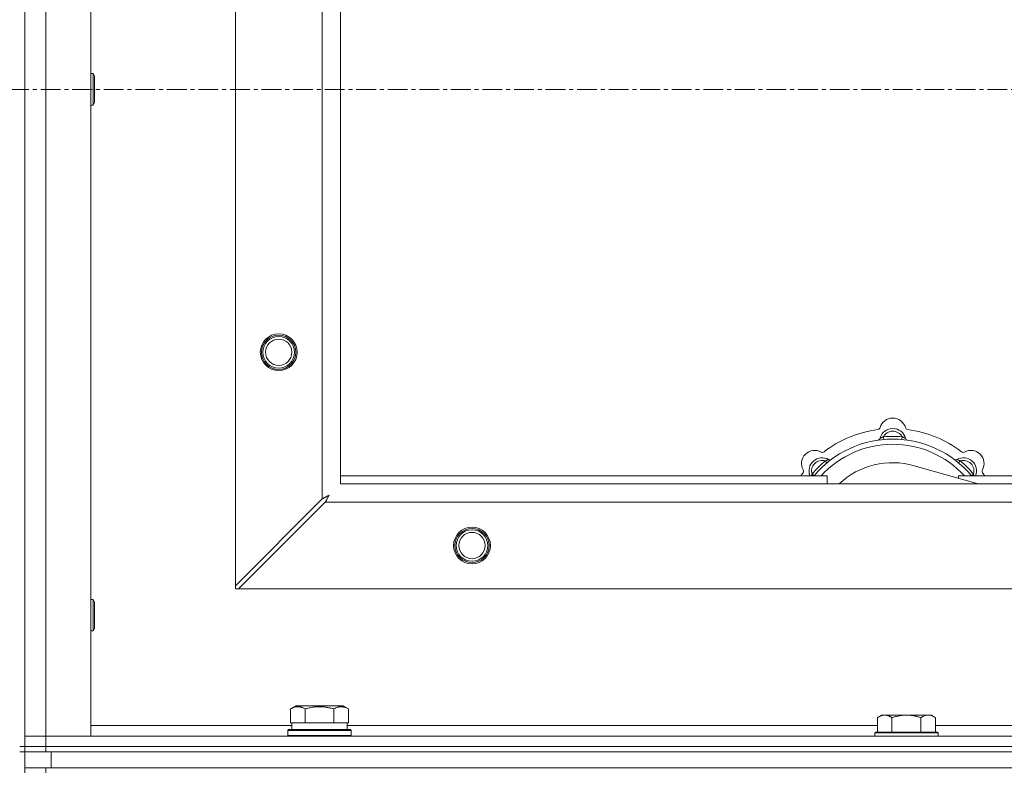
# Model space of a CAD drawing. Units: millimetres. Extents: x 0 to 21918, y -7 to 14850.
# Drawn here: x 3853 to 4227, y 12106 to 12392 of the extents above; entities that cross this region are included whole.
import ezdxf

# ---------------------------------------------------------------- set-up
doc = ezdxf.new("R2010")
doc.units = ezdxf.units.MM
doc.linetypes.add('K5LT_AXLED', pattern=[12, 7.5, -1.5, 1.5, -1.5])
doc.linetypes.add('K5LT_THIN', pattern=[0])
for name, color, linetype, true_color in [('OSI', 2, 'Continuous', 0xffff00), ('R', 1, 'Continuous', 0xff0000), ('WELDING', 7, 'Continuous', 0xffffff)]:
    doc.layers.add(name, color=color, linetype=linetype, true_color=true_color)

msp = doc.modelspace()

# ---------------------------------------------------------------- linework, layer by layer
at = {"layer": 'OSI', "color": 30, "linetype": 'K5LT_AXLED', "lineweight": 18, "true_color": 0xff8000}
msp.add_line((2492.92, 12365.4), (6556.92, 12365.4), dxfattribs=at)
at = {"layer": 'R', "color": 7, "linetype": 'K5LT_THIN', "lineweight": 18}
for p, q in [((3854.92, 12615.4), (3854.92, 12115.4)), ((3862.92, 12611.4), (3862.92, 12119.4)), ((3879.92, 12611.4), (3879.92, 12119.4)), ((3934.92, 12176.62), (3934.92, 12554.19)), ((3967.92, 12209.62), (3967.92, 12521.19)), ((3974.92, 12515.4), (3974.92, 12215.4)), ((3879.92, 12371.4), (3880.84, 12371.4)), ((3880.84, 12371.4), (3881.42, 12370.4)), ((3880.84, 12371.4), (3880.84, 12359.4)), ((3881.42, 12370.4), (3881.42, 12360.4)), ((3879.92, 12359.4), (3880.84, 12359.4)), ((3880.84, 12359.4), (3881.42, 12360.4)), ((4181.46, 12232.25), (4181.37, 12233.25)), ((4188.38, 12232.25), (4188.47, 12233.25)), ((4159.9, 12223.32), (4159.26, 12224.09)), ((4217.41, 12215.4), (4193.07, 12222.27)), ((4209.94, 12223.32), (4210.58, 12224.09)), ((3974.92, 12218.4), (4159.92, 12218.4)), ((4155, 12218.42), (4154.24, 12219.07)), ((4159.92, 12215.4), (4159.92, 12218.4)), ((4209.92, 12218.4), (4209.92, 12217.52)), ((4209.92, 12218.4), (4499.92, 12218.4)), ((4214.84, 12218.42), (4215.6, 12219.07)), ((3974.92, 12215.4), (5074.92, 12215.4)), ((3967.92, 12209.62), (3934.92, 12176.62)), ((3936.14, 12175.4), (3969.14, 12208.4)), ((5080.7, 12208.4), (3969.14, 12208.4)), ((3934.92, 12176.62), (3934.92, 12175.4)), ((3934.92, 12175.4), (3936.14, 12175.4)), ((5113.7, 12175.4), (3936.14, 12175.4)), ((3879.92, 12171.4), (3880.84, 12171.4)), ((3880.84, 12171.4), (3881.42, 12170.4)), ((3880.84, 12171.4), (3880.84, 12159.4)), ((3881.42, 12170.4), (3881.42, 12160.4)), ((3879.92, 12159.4), (3880.84, 12159.4)), ((3880.84, 12159.4), (3881.42, 12160.4)), ((3955.95, 12129.75), (3957.95, 12130.9)), ((3975.89, 12130.9), (3957.95, 12130.9)), ((3977.89, 12129.75), (3975.89, 12130.9)), ((3955.95, 12129.75), (3955.95, 12124.4)), ((3961.44, 12129.75), (3961.44, 12124.4)), ((3972.41, 12129.75), (3972.41, 12124.4)), ((3977.89, 12129.75), (3977.89, 12124.4)), ((4180.59, 12127.4), (4179.12, 12126.4)), ((4180.59, 12127.4), (4181.87, 12127.4)), ((4181.87, 12127.4), (4190.12, 12127.4)), ((4190.12, 12127.4), (4198.37, 12127.4)), ((4198.37, 12127.4), (4199.65, 12127.4)), ((4199.65, 12127.4), (4201.12, 12126.4)), ((3879.92, 12123.4), (3956.42, 12123.4)), ((3956.46, 12124.4), (3955.95, 12124.4)), ((3956.42, 12121.9), (3956.42, 12124.4)), ((3956.46, 12124.4), (3960.93, 12124.4)), ((3961.44, 12124.4), (3960.93, 12124.4)), ((3962.45, 12124.4), (3961.44, 12124.4)), ((3962.45, 12124.4), (3971.39, 12124.4)), ((3972.41, 12124.4), (3971.39, 12124.4)), ((3972.91, 12124.4), (3972.41, 12124.4)), ((3972.91, 12124.4), (3977.38, 12124.4)), ((3977.89, 12124.4), (3977.38, 12124.4)), ((3977.42, 12121.9), (3977.42, 12124.4)), ((3977.42, 12123.4), (4179.12, 12123.4)), ((4179.12, 12120.9), (4179.12, 12126.4)), ((4184.62, 12120.9), (4184.62, 12126.4)), ((4195.62, 12120.9), (4195.62, 12126.4)), ((4201.12, 12120.9), (4201.12, 12126.4)), ((4201.12, 12123.4), (4402.32, 12123.4)), ((3954.92, 12121.6), (3955.09, 12121.9)), ((3954.92, 12119.7), (3954.92, 12121.6)), ((3954.92, 12121.6), (3978.92, 12121.6)), ((3954.92, 12119.7), (3955.09, 12119.4)), ((3954.92, 12119.7), (3978.92, 12119.7)), ((3955.09, 12121.9), (3978.75, 12121.9)), ((3978.92, 12121.6), (3978.75, 12121.9)), ((3978.92, 12119.7), (3978.75, 12119.4)), ((3978.92, 12119.7), (3978.92, 12121.6)), ((4178.42, 12120.9), (4178.12, 12120.6)), ((4178.12, 12119.4), (4178.12, 12120.6)), ((4178.12, 12120.6), (4202.12, 12120.6)), ((4178.42, 12120.9), (4201.82, 12120.9)), ((4201.82, 12120.9), (4202.12, 12120.6)), ((4202.12, 12119.4), (4202.12, 12120.6)), ((3854.92, 12119.4), (3862.92, 12119.4)), ((3862.92, 12119.4), (3854.92, 12119.4)), ((3862.92, 12115.4), (3862.92, 12119.4)), ((3879.92, 12119.4), (3862.92, 12119.4)), ((3862.92, 12119.4), (5186.92, 12119.4)), ((3852.92, 12115.4), (3854.92, 12115.4)), ((3852.92, 12113.4), (3854.92, 12113.4)), ((3854.92, 12113.4), (3854.92, 12115.4)), ((3854.92, 12115.4), (3862.92, 12115.4)), ((3862.92, 12115.4), (3854.92, 12115.4)), ((3862.92, 12113.4), (3854.92, 12113.4)), ((3854.92, 12107.4), (3854.92, 12113.4)), ((3862.92, 12115.4), (5186.92, 12115.4)), ((3862.92, 12113.4), (3862.92, 12115.4)), ((3862.92, 12115.4), (5186.92, 12115.4)), ((3862.92, 12113.4), (5186.92, 12113.4)), ((3864.92, 12113.4), (5184.92, 12113.4)), ((3864.92, 12107.4), (3864.92, 12113.4)), ((3854.92, 12105.4), (3854.92, 12107.4)), ((3854.92, 12107.4), (3862.92, 12107.4)), ((3862.92, 12107.4), (5186.92, 12107.4)), ((3862.92, 12105.4), (3862.92, 12107.4)), ((3864.92, 12107.4), (5184.92, 12107.4))]:
    msp.add_line(p, q, dxfattribs=at)
for centre, radius in [((3951.42, 12265.4), 7), ((3951.42, 12265.4), 6.5), ((3951.42, 12265.4), 6), ((3951.42, 12265.4), 5), ((4024.92, 12191.9), 7), ((4024.92, 12191.9), 6.5), ((4024.92, 12191.9), 6), ((4024.92, 12191.9), 5)]:
    msp.add_circle(centre, radius, dxfattribs=at)
for centre, radius, start, end in [((4184.92, 12235.4), 5, 15.6548, 164.3452), ((4184.92, 12193.4), 43, 97.545, 127.455), ((4179.14, 12237.02), 1, 277.545, 344.3452), ((4184.92, 12231.4), 5, 15.2575, 164.7425), ((4190.7, 12237.02), 1, 195.6548, 262.455), ((4184.92, 12193.4), 43, 52.545, 82.455), ((4184.92, 12193.4), 39, 90, 140.1317), ((4179.13, 12232.98), 1, 278.3207, 344.7425), ((4179.13, 12232.98), 1, 278.3207, 344.7425), ((4184.92, 12231.4), 4, 27.4211, 152.5789), ((4184.92, 12193.4), 40, 84.9075, 95.0925), ((4184.92, 12193.4), 39, 39.8683, 90), ((4190.71, 12232.98), 1, 195.2575, 261.6793), ((4190.71, 12232.98), 1, 195.2575, 261.6793), ((4155.22, 12223.1), 5, 60.6548, 209.3452), ((4184.92, 12193.4), 37, 90, 137.4934), ((4184.92, 12193.4), 37, 42.5066, 90), ((4214.62, 12223.1), 5, 330.6548, 119.3452), ((4158.05, 12220.27), 5, 60.2575, 201.9632), ((4158.16, 12228.33), 1, 240.6548, 307.455), ((4161.03, 12225.48), 1, 240.2575, 306.6793), ((4161.03, 12225.48), 1, 240.2575, 306.6793), ((4208.81, 12225.48), 1, 233.3207, 299.7425), ((4208.81, 12225.48), 1, 233.3207, 299.7425), ((4211.79, 12220.27), 5, 338.0368, 119.7425), ((4211.68, 12228.33), 1, 232.545, 299.3452), ((4149.99, 12220.16), 1, 322.545, 29.3452), ((4158.05, 12220.27), 4, 72.4211, 197.5789), ((4184.92, 12193.4), 40, 129.9075, 140.0925), ((4184.92, 12193.4), 30, 74.2356, 132.8334), ((4211.79, 12220.27), 4, 342.4211, 107.5789), ((4184.92, 12193.4), 40, 39.9075, 50.0925), ((4219.85, 12220.16), 1, 150.6548, 217.455), ((4184.92, 12193.4), 43, 142.545, 144.4513), ((4184.92, 12193.4), 43, 35.5487, 37.455)]:
    msp.add_arc(centre, radius, start, end, dxfattribs=at)
at = {"layer": 'WELDING', "color": 7, "linetype": 'K5LT_THIN', "lineweight": 18}
for p, q in [((4154.06, 12218.61), (4153.98, 12218.4)), ((4154.15, 12218.83), (4154.06, 12218.61)), ((4154.24, 12219.07), (4154.15, 12218.83)), ((4215.6, 12219.07), (4215.69, 12218.83)), ((4215.69, 12218.83), (4215.78, 12218.61)), ((4215.78, 12218.61), (4215.87, 12218.4)), ((3968.09, 12209.71), (3967.92, 12209.62)), ((3968.27, 12209.8), (3968.09, 12209.71)), ((3968.37, 12209.85), (3968.27, 12209.8)), ((3968.42, 12209.88), (3968.37, 12209.85)), ((3968.44, 12209.89), (3968.42, 12209.88)), ((3968.46, 12209.9), (3968.44, 12209.89)), ((3968.62, 12209.99), (3968.46, 12209.9)), ((3968.81, 12210.09), (3968.62, 12209.99)), ((3968.91, 12210.14), (3968.81, 12210.09)), ((3968.96, 12210.17), (3968.91, 12210.14)), ((3968.98, 12210.18), (3968.96, 12210.17)), ((3968.99, 12210.19), (3968.98, 12210.18)), ((3969.16, 12210.28), (3968.99, 12210.19)), ((3969.35, 12210.38), (3969.16, 12210.28)), ((3969.44, 12210.43), (3969.35, 12210.38)), ((3969.49, 12210.45), (3969.44, 12210.43)), ((3969.51, 12210.46), (3969.49, 12210.45)), ((3969.53, 12210.47), (3969.51, 12210.46)), ((3969.7, 12210.56), (3969.53, 12210.47)), ((3969.63, 12209.34), (3969.71, 12209.49)), ((3969.88, 12210.66), (3969.7, 12210.56)), ((3969.71, 12209.49), (3969.72, 12209.5)), ((3969.72, 12209.5), (3969.73, 12209.52)), ((3969.73, 12209.52), (3969.75, 12209.57)), ((3969.75, 12209.57), (3969.81, 12209.67)), ((3969.81, 12209.67), (3969.91, 12209.86)), ((3969.97, 12210.71), (3969.88, 12210.66)), ((3969.91, 12209.86), (3969.99, 12210.02)), ((3970.01, 12210.74), (3969.97, 12210.71)), ((3969.99, 12210.02), (3970, 12210.03)), ((3970, 12210.03), (3970.01, 12210.05)), ((3970.04, 12210.75), (3970.01, 12210.74)), ((3970.01, 12210.05), (3970.04, 12210.1)), ((3970.05, 12210.76), (3970.04, 12210.75)), ((3970.04, 12210.1), (3970.09, 12210.19)), ((3970.56, 12211.04), (3970.05, 12210.76)), ((3970.09, 12210.19), (3970.19, 12210.38)), ((3970.19, 12210.38), (3970.28, 12210.54)), ((3970.28, 12210.54), (3970.29, 12210.55)), ((3970.29, 12210.55), (3970.3, 12210.57)), ((3970.3, 12210.57), (3970.32, 12210.62)), ((3970.32, 12210.62), (3970.37, 12210.71)), ((3970.37, 12210.71), (3970.47, 12210.88)), ((3970.47, 12210.88), (3970.56, 12211.04)), ((3969.14, 12208.4), (3969.35, 12208.81)), ((3969.35, 12208.81), (3969.43, 12208.95)), ((3969.43, 12208.96), (3969.45, 12208.99)), ((3969.43, 12208.95), (3969.43, 12208.96)), ((3969.45, 12208.99), (3969.47, 12209.04)), ((3969.47, 12209.04), (3969.53, 12209.14)), ((3969.53, 12209.14), (3969.63, 12209.34))]:
    msp.add_line(p, q, dxfattribs=at)
for points, knots in [([(4181.37, 12233.25), (4181.3, 12233.21), (4181.15, 12233.15), (4180.96, 12233.06), (4180.79, 12232.99), (4180.65, 12232.93), (4180.47, 12232.86), (4180.32, 12232.81), (4180.21, 12232.76), (4180.16, 12232.74), (4180.11, 12232.72), (4180.1, 12232.72), (4180.1, 12232.72)], [0, 0, 0, 0, 1.543644, 2.917435, 4.093018, 5.260536, 6.386781, 8.556995, 9.6064, 10.60913, 11.565185, 13, 13, 13, 13]), ([(4188.47, 12233.25), (4188.55, 12233.21), (4188.69, 12233.15), (4188.88, 12233.06), (4189.05, 12232.99), (4189.2, 12232.93), (4189.37, 12232.86), (4189.52, 12232.81), (4189.63, 12232.76), (4189.69, 12232.74), (4189.73, 12232.72), (4189.74, 12232.72), (4189.74, 12232.72)], [0, 0, 0, 0, 1.543645, 2.917436, 4.093019, 5.260537, 6.386782, 8.556995, 9.606401, 10.609131, 11.565186, 13, 13, 13, 13]), ([(4159.26, 12224.09), (4159.34, 12224.12), (4159.48, 12224.17), (4159.68, 12224.25), (4159.84, 12224.32), (4159.99, 12224.38), (4160.17, 12224.45), (4160.31, 12224.52), (4160.42, 12224.56), (4160.48, 12224.59), (4160.52, 12224.61), (4160.53, 12224.61), (4160.53, 12224.61)], [0, 0, 0, 0, 1.543645, 2.917436, 4.093019, 5.260537, 6.386782, 8.556995, 9.606401, 10.609131, 11.565186, 13, 13, 13, 13]), ([(4210.58, 12224.09), (4210.51, 12224.12), (4210.36, 12224.17), (4210.17, 12224.25), (4210, 12224.32), (4209.85, 12224.38), (4209.68, 12224.45), (4209.53, 12224.52), (4209.43, 12224.56), (4209.37, 12224.59), (4209.32, 12224.61), (4209.31, 12224.61), (4209.31, 12224.61)], [0, 0, 0, 0, 1.543644, 2.917435, 4.093018, 5.260536, 6.386781, 8.556995, 9.6064, 10.60913, 11.565185, 13, 13, 13, 13]), ([(3961.44, 12129.75), (3961.11, 12129.94), (3960.71, 12130.14), (3960.22, 12130.33), (3959.95, 12130.41), (3959.68, 12130.48), (3959.39, 12130.54), (3959.07, 12130.59), (3958.71, 12130.6), (3958.36, 12130.59), (3958.04, 12130.55), (3957.69, 12130.48), (3957.26, 12130.36), (3956.66, 12130.13), (3956.21, 12129.9), (3955.95, 12129.75)], [0, 0, 0, 0, 2.912728, 3.529104, 4.366059, 5.20805, 5.90491, 6.841792, 7.999747, 8.992853, 9.878966, 10.753647, 12.031595, 13.665019, 16, 16, 16, 16]), ([(3972.41, 12129.75), (3972.17, 12129.82), (3971.55, 12129.99), (3970.42, 12130.25), (3969.3, 12130.44), (3968.35, 12130.54), (3967.71, 12130.58), (3967.21, 12130.6), (3966.85, 12130.6), (3966.51, 12130.59), (3966.11, 12130.58), (3965.66, 12130.55), (3965.2, 12130.51), (3964.55, 12130.44), (3963.53, 12130.28), (3962.43, 12130.03), (3961.68, 12129.82), (3961.44, 12129.75)], [0, 0, 0, 0, 2.896048, 7.635036, 13.675312, 16.352744, 19.030177, 21.193346, 22.27493, 23.356515, 25.164905, 26.973294, 28.781684, 30.590074, 34.691771, 40.985529, 43.953237, 43.953237, 43.953237, 43.953237]), ([(3977.89, 12129.75), (3977.57, 12129.94), (3977.17, 12130.14), (3976.67, 12130.33), (3976.41, 12130.41), (3976.13, 12130.48), (3975.85, 12130.54), (3975.53, 12130.59), (3975.17, 12130.6), (3974.82, 12130.59), (3974.5, 12130.55), (3974.15, 12130.48), (3973.71, 12130.36), (3973.11, 12130.13), (3972.67, 12129.9), (3972.41, 12129.75)], [0, 0, 0, 0, 2.912728, 3.529104, 4.366059, 5.20805, 5.90491, 6.841792, 7.999747, 8.992853, 9.878966, 10.753647, 12.031595, 13.665019, 16, 16, 16, 16]), ([(4179.12, 12126.4), (4179.3, 12126.53), (4179.59, 12126.71), (4180.05, 12126.96), (4180.47, 12127.14), (4180.93, 12127.29), (4181.32, 12127.37), (4181.64, 12127.4), (4181.81, 12127.4), (4181.87, 12127.4)], [0, 0, 0, 0, 2.066603, 3.173746, 5.147824, 6.604769, 8.158967, 9.382212, 10, 10, 10, 10]), ([(4181.87, 12127.4), (4182, 12127.4), (4182.25, 12127.39), (4182.65, 12127.33), (4183.08, 12127.21), (4183.51, 12127.04), (4184.03, 12126.78), (4184.38, 12126.57), (4184.62, 12126.4)], [0, 0, 0, 0, 1.223859, 2.39982, 3.845706, 5.448847, 6.557806, 9, 9, 9, 9]), ([(4184.62, 12126.4), (4184.74, 12126.44), (4185.04, 12126.54), (4185.63, 12126.72), (4186.45, 12126.95), (4187.31, 12127.14), (4188.11, 12127.27), (4188.66, 12127.33), (4189.11, 12127.37), (4189.45, 12127.39), (4189.78, 12127.4), (4190.01, 12127.4), (4190.12, 12127.4)], [0, 0, 0, 0, 1.445393, 3.758023, 7.226967, 11.441055, 14.080791, 16.720528, 18.040396, 19.360264, 20.680132, 22, 22, 22, 22]), ([(4190.12, 12127.4), (4190.26, 12127.4), (4190.53, 12127.4), (4190.95, 12127.38), (4191.36, 12127.35), (4191.9, 12127.3), (4192.56, 12127.2), (4193.49, 12127.02), (4194.33, 12126.81), (4195.08, 12126.58), (4195.44, 12126.46), (4195.62, 12126.4)], [0, 0, 0, 0, 1.619608, 3.239216, 4.858824, 6.478431, 9.606212, 12.733992, 17.553195, 19.776598, 22, 22, 22, 22]), ([(4195.62, 12126.4), (4195.8, 12126.53), (4196.09, 12126.71), (4196.55, 12126.96), (4196.97, 12127.14), (4197.43, 12127.29), (4197.82, 12127.37), (4198.14, 12127.4), (4198.31, 12127.4), (4198.37, 12127.4)], [0, 0, 0, 0, 2.066603, 3.173746, 5.147824, 6.604769, 8.158967, 9.382212, 10, 10, 10, 10]), ([(4198.37, 12127.4), (4198.5, 12127.4), (4198.75, 12127.39), (4199.15, 12127.33), (4199.58, 12127.21), (4200.01, 12127.04), (4200.53, 12126.78), (4200.88, 12126.57), (4201.12, 12126.4)], [0, 0, 0, 0, 1.223859, 2.39982, 3.845706, 5.448847, 6.557806, 9, 9, 9, 9])]:
    msp.add_open_spline(points, degree=3, knots=knots, dxfattribs=at)

doc.saveas('drawing.dxf')
